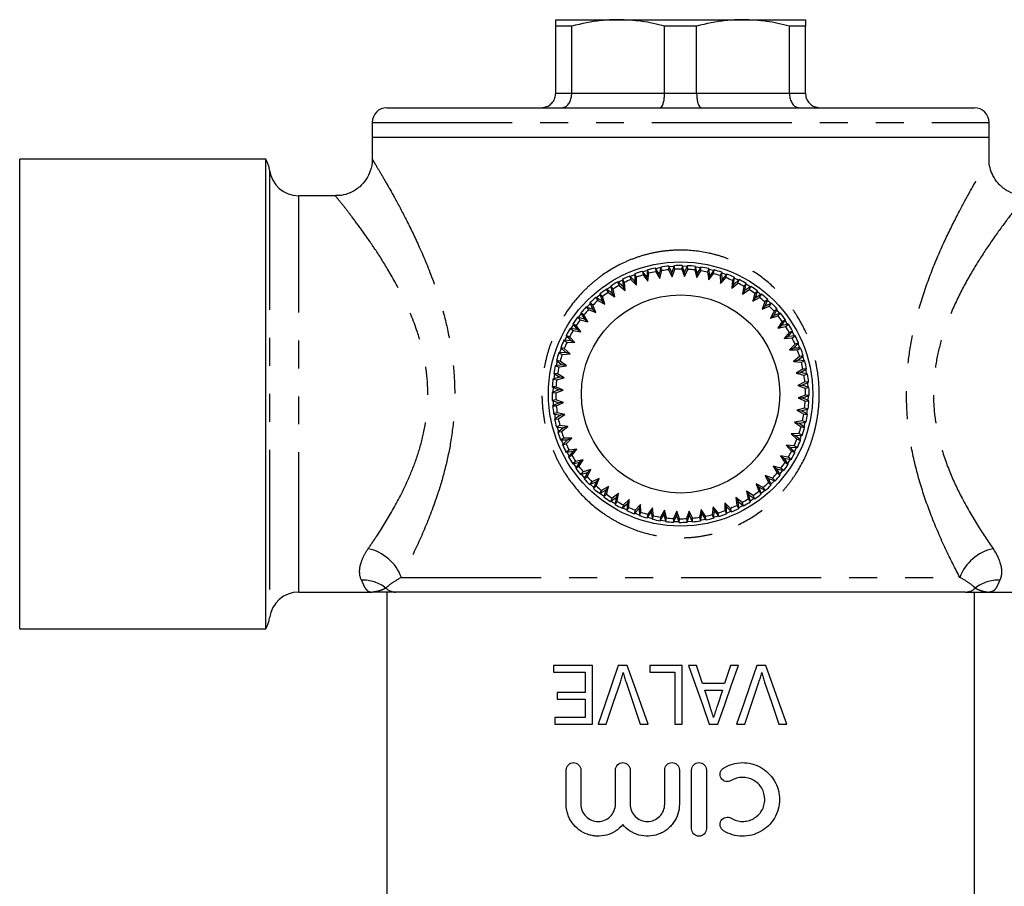
# Model space of a CAD drawing. Extents: x 136 to 271, y 15 to 274.
# Drawn here: x 136 to 181, y 84 to 124 of the extents above; entities that cross this region are included whole.
import ezdxf

# ---------------------------------------------------------------- set-up
doc = ezdxf.new("R2010")
doc.units = 0
doc.linetypes.add('PHANTOM', pattern=[12.7, 6.35, -1.27, 1.27, -1.27, 1.27, -1.27])
doc.layers.get('0').update_dxf_attribs({"linetype": 'CONTINUOUS'})

msp = doc.modelspace()

# ---------------------------------------------------------------- linework, layer by layer
at = {"color": 7, "linetype": 'CONTINUOUS'}
for p, q in [((160.53, 123.793), (163.364, 123.793)), ((161.257, 123.504), (160.53, 123.504)), ((160.53, 120.46), (160.53, 123.504)), ((161.257, 120.46), (161.257, 123.504)), ((163.364, 123.793), (169.03, 123.793)), ((166.924, 123.504), (165.47, 123.504)), ((165.47, 120.46), (165.47, 123.504)), ((166.924, 120.46), (166.924, 123.504)), ((169.03, 123.793), (171.864, 123.793)), ((171.137, 120.46), (171.137, 123.504)), ((171.864, 123.504), (171.137, 123.504)), ((171.864, 120.46), (171.864, 123.504)), ((152.864, 119.793), (179.53, 119.793)), ((152.197, 119.126), (152.197, 118.46)), ((180.197, 118.46), (180.197, 119.126)), ((152.197, 118.46), (152.197, 117.453)), ((152.197, 118.46), (180.197, 118.46)), ((180.197, 117.453), (180.197, 118.46)), ((147.372, 117.46), (136.197, 117.46)), ((136.197, 96.126), (136.197, 117.46)), ((147.372, 96.126), (147.372, 117.46)), ((150.543, 115.793), (148.864, 115.793)), ((164.116, 112.207), (163.912, 112.124)), ((164.116, 112.243), (164.114, 111.919)), ((164.192, 112.093), (164.116, 112.243)), ((164.662, 112.109), (164.46, 112.362)), ((164.46, 112.362), (164.493, 112.197)), ((164.694, 112.395), (164.482, 112.334)), ((164.493, 112.197), (164.717, 111.917)), ((164.697, 112.43), (164.662, 112.109)), ((164.757, 112.274), (164.697, 112.43)), ((164.717, 111.917), (164.757, 112.274)), ((165.051, 112.513), (165.067, 112.346)), ((165.226, 112.24), (165.051, 112.513)), ((165.067, 112.346), (165.261, 112.044)), ((165.295, 112.556), (165.226, 112.24)), ((165.261, 112.044), (165.226, 112.24)), ((165.261, 112.044), (165.338, 112.394)), ((165.338, 112.394), (165.295, 112.556)), ((165.656, 112.601), (165.654, 112.434)), ((165.654, 112.434), (165.815, 112.113)), ((165.8, 112.312), (165.656, 112.601)), ((165.891, 112.585), (165.672, 112.569)), ((165.902, 112.619), (165.8, 112.312)), ((165.815, 112.113), (165.8, 112.312)), ((165.815, 112.113), (165.928, 112.453)), ((165.928, 112.453), (165.902, 112.619)), ((166.266, 112.626), (166.246, 112.459)), ((166.246, 112.459), (166.373, 112.123)), ((166.379, 112.323), (166.266, 112.626)), ((166.498, 112.585), (166.278, 112.592)), ((166.373, 112.123), (166.521, 112.45)), ((166.373, 112.123), (166.379, 112.323)), ((166.513, 112.618), (166.379, 112.323)), ((166.521, 112.45), (166.513, 112.618)), ((166.875, 112.587), (166.838, 112.423)), ((166.838, 112.423), (166.929, 112.076)), ((166.956, 112.274), (166.875, 112.587)), ((167.102, 112.522), (166.884, 112.552)), ((166.929, 112.076), (167.111, 112.386)), ((166.929, 112.076), (166.956, 112.274)), ((167.12, 112.553), (166.956, 112.274)), ((167.111, 112.386), (167.12, 112.553)), ((167.477, 112.484), (167.423, 112.325)), ((167.423, 112.325), (167.477, 111.97)), ((167.525, 112.165), (167.477, 112.484)), ((167.477, 111.97), (167.69, 112.259)), ((167.696, 112.396), (167.482, 112.449)), ((167.717, 112.425), (167.525, 112.165)), ((167.69, 112.259), (167.717, 112.425)), ((168.065, 112.319), (167.995, 112.167)), ((168.079, 111.996), (168.065, 112.319)), ((168.297, 112.235), (168.079, 111.996)), ((168.253, 112.073), (168.297, 112.235)), ((163.34, 111.879), (163.407, 111.725)), ((163.59, 111.674), (163.34, 111.879)), ((163.649, 111.855), (163.558, 111.995)), ((163.558, 111.995), (163.59, 111.674)), ((163.684, 111.497), (163.649, 111.855)), ((163.887, 112.15), (163.937, 111.99)), ((164.114, 111.919), (163.887, 112.15)), ((163.937, 111.99), (164.19, 111.734)), ((164.19, 111.734), (164.114, 111.919)), ((164.19, 111.734), (164.192, 112.093)), ((164.717, 111.917), (164.662, 112.109)), ((167.477, 111.97), (167.525, 112.165)), ((167.995, 112.167), (168.011, 111.808)), ((168.011, 111.808), (168.253, 112.073)), ((168.011, 111.808), (168.079, 111.996)), ((168.547, 111.949), (168.526, 111.591)), ((168.526, 111.591), (168.794, 111.829)), ((168.526, 111.591), (168.613, 111.771)), ((168.632, 112.094), (168.547, 111.949)), ((168.613, 111.771), (168.632, 112.094)), ((168.855, 111.986), (168.613, 111.771)), ((168.828, 111.962), (168.63, 112.058)), ((168.794, 111.829), (168.855, 111.986)), ((169.173, 111.81), (169.073, 111.676)), ((169.12, 111.491), (169.173, 111.81)), ((169.354, 111.659), (169.167, 111.775)), ((162.545, 111.299), (162.377, 111.157)), ((162.652, 111.214), (162.534, 111.333)), ((162.534, 111.333), (162.632, 111.025)), ((163.094, 111.374), (162.824, 111.552)), ((162.824, 111.552), (162.906, 111.406)), ((163.036, 111.656), (162.854, 111.533)), ((162.906, 111.406), (163.206, 111.209)), ((163.134, 111.56), (163.029, 111.691)), ((163.029, 111.691), (163.094, 111.374)), ((163.206, 111.209), (163.094, 111.374)), ((163.206, 111.209), (163.134, 111.56)), ((163.407, 111.725), (163.684, 111.497)), ((163.684, 111.497), (163.59, 111.674)), ((169.073, 111.676), (169.014, 111.321)), ((169.014, 111.321), (169.306, 111.53)), ((169.014, 111.321), (169.12, 111.491)), ((169.383, 111.679), (169.12, 111.491)), ((169.306, 111.53), (169.383, 111.679)), ((169.568, 111.348), (169.472, 111.002)), ((169.681, 111.472), (169.568, 111.348)), ((169.595, 111.16), (169.681, 111.472)), ((169.876, 111.32), (169.595, 111.16)), ((169.784, 111.179), (169.876, 111.32)), ((162.094, 110.893), (161.941, 110.734)), ((162.21, 110.819), (162.08, 110.925)), ((162.08, 110.925), (162.209, 110.629)), ((162.345, 111.174), (162.442, 111.037)), ((162.632, 111.025), (162.345, 111.174)), ((162.442, 111.037), (162.761, 110.872)), ((162.761, 110.872), (162.632, 111.025)), ((162.761, 110.872), (162.652, 111.214)), ((169.472, 111.002), (169.784, 111.179)), ((169.472, 111.002), (169.595, 111.16)), ((170.025, 110.971), (169.894, 110.637)), ((170.151, 111.082), (170.025, 110.971)), ((170.033, 110.781), (170.151, 111.082)), ((170.329, 110.91), (170.033, 110.781)), ((170.296, 110.896), (170.138, 111.048)), ((170.223, 110.78), (170.329, 110.91)), ((161.688, 110.441), (161.553, 110.268)), ((161.81, 110.381), (161.67, 110.472)), ((161.67, 110.472), (161.83, 110.191)), ((161.908, 110.747), (162.019, 110.621)), ((162.209, 110.629), (161.908, 110.747)), ((162.019, 110.621), (162.353, 110.491)), ((162.353, 110.491), (162.209, 110.629)), ((162.353, 110.491), (162.21, 110.819)), ((169.894, 110.637), (170.033, 110.781)), ((169.894, 110.637), (170.223, 110.78)), ((170.441, 110.548), (170.276, 110.229)), ((170.429, 110.358), (170.578, 110.645)), ((170.737, 110.456), (170.429, 110.358)), ((170.578, 110.645), (170.441, 110.548)), ((170.703, 110.445), (170.561, 110.613)), ((170.618, 110.338), (170.737, 110.456)), ((161.331, 109.95), (161.215, 109.763)), ((161.46, 109.902), (161.31, 109.979)), ((161.31, 109.979), (161.499, 109.716)), ((161.83, 110.191), (161.518, 110.277)), ((161.518, 110.277), (161.642, 110.164)), ((161.642, 110.164), (161.988, 110.068)), ((161.988, 110.068), (161.81, 110.381)), ((161.988, 110.068), (161.83, 110.191)), ((170.276, 110.229), (170.429, 110.358)), ((170.276, 110.229), (170.618, 110.338)), ((170.81, 110.084), (170.613, 109.784)), ((170.778, 109.896), (170.956, 110.166)), ((171.095, 109.961), (170.778, 109.896)), ((170.956, 110.166), (170.81, 110.084)), ((170.964, 109.856), (171.095, 109.961)), ((161.18, 109.769), (161.314, 109.669)), ((161.499, 109.716), (161.18, 109.769)), ((161.314, 109.669), (161.669, 109.611)), ((161.669, 109.611), (161.46, 109.902)), ((161.669, 109.611), (161.499, 109.716)), ((170.613, 109.784), (170.778, 109.896)), ((170.613, 109.784), (170.964, 109.856)), ((171.129, 109.583), (170.901, 109.306)), ((171.078, 109.4), (171.283, 109.65)), ((171.283, 109.65), (171.129, 109.583)), ((171.364, 109.428), (171.26, 109.622)), ((161.219, 109.209), (160.896, 109.228)), ((160.896, 109.228), (161.04, 109.143)), ((161.028, 109.424), (160.932, 109.226)), ((161.004, 109.451), (161.219, 109.209)), ((161.16, 109.39), (161.004, 109.451)), ((161.04, 109.143), (161.399, 109.122)), ((161.399, 109.122), (161.16, 109.39)), ((161.399, 109.122), (161.219, 109.209)), ((170.901, 109.306), (171.078, 109.4)), ((170.901, 109.306), (171.258, 109.341)), ((171.399, 109.432), (171.078, 109.4)), ((171.258, 109.341), (171.399, 109.432)), ((171.323, 108.876), (171.553, 109.103)), ((171.553, 109.103), (171.394, 109.052)), ((171.611, 108.874), (171.528, 109.078)), ((160.994, 108.676), (160.671, 108.661)), ((160.671, 108.661), (160.823, 108.591)), ((160.781, 108.869), (160.706, 108.662)), ((160.755, 108.894), (160.994, 108.676)), ((160.917, 108.85), (160.755, 108.894)), ((160.823, 108.591), (161.182, 108.608)), ((161.182, 108.608), (160.917, 108.85)), ((161.182, 108.608), (160.994, 108.676)), ((171.394, 109.052), (171.138, 108.8)), ((171.138, 108.8), (171.323, 108.876)), ((171.138, 108.8), (171.497, 108.798)), ((171.647, 108.873), (171.323, 108.876)), ((171.497, 108.798), (171.647, 108.873)), ((160.731, 108.286), (160.565, 108.313)), ((160.565, 108.313), (160.825, 108.121)), ((161.019, 108.073), (160.731, 108.286)), ((171.601, 108.497), (171.321, 108.273)), ((171.321, 108.273), (171.513, 108.328)), ((171.321, 108.273), (171.678, 108.233)), ((171.513, 108.328), (171.766, 108.53)), ((171.834, 108.292), (171.513, 108.328)), ((171.766, 108.53), (171.601, 108.497)), ((171.678, 108.233), (171.834, 108.292)), ((171.799, 108.296), (171.738, 108.508)), ((160.604, 107.707), (160.437, 107.716)), ((160.437, 107.716), (160.716, 107.553)), ((160.825, 108.121), (160.506, 108.073)), ((160.506, 108.073), (160.665, 108.02)), ((160.665, 108.02), (161.019, 108.073)), ((161.019, 108.073), (160.825, 108.121)), ((171.75, 107.923), (171.447, 107.729)), ((171.447, 107.729), (171.644, 107.764)), ((171.447, 107.729), (171.798, 107.652)), ((171.644, 107.764), (171.917, 107.938)), ((171.96, 107.695), (171.644, 107.764)), ((171.917, 107.938), (171.75, 107.923)), ((171.925, 107.703), (171.886, 107.919)), ((160.716, 107.553), (160.403, 107.471)), ((160.403, 107.471), (160.567, 107.435)), ((160.468, 107.698), (160.438, 107.48)), ((160.567, 107.435), (160.914, 107.525)), ((160.914, 107.525), (160.604, 107.707)), ((160.914, 107.525), (160.716, 107.553)), ((171.837, 107.336), (171.516, 107.175)), ((171.716, 107.19), (172.005, 107.334)), ((171.798, 107.652), (171.96, 107.695)), ((172.005, 107.334), (171.837, 107.336)), ((160.667, 106.976), (160.364, 106.862)), ((160.364, 106.862), (160.53, 106.843)), ((160.539, 107.117), (160.372, 107.109)), ((160.372, 107.109), (160.667, 106.976)), ((160.405, 107.094), (160.397, 106.874)), ((160.53, 106.843), (160.866, 106.969)), ((160.866, 106.969), (160.539, 107.117)), ((160.866, 106.969), (160.667, 106.976)), ((171.516, 107.175), (171.716, 107.19)), ((171.516, 107.175), (171.857, 107.062)), ((172.023, 107.088), (171.716, 107.19)), ((171.857, 107.062), (172.023, 107.088)), ((160.537, 106.524), (160.371, 106.498)), ((160.371, 106.498), (160.678, 106.396)), ((160.678, 106.396), (160.389, 106.252)), ((160.877, 106.411), (160.537, 106.524)), ((160.556, 106.25), (160.877, 106.411)), ((160.877, 106.411), (160.678, 106.396)), ((171.863, 106.743), (171.527, 106.617)), ((171.527, 106.617), (171.854, 106.469)), ((171.527, 106.617), (171.727, 106.61)), ((171.727, 106.61), (172.03, 106.724)), ((172.022, 106.477), (171.727, 106.61)), ((171.854, 106.469), (172.022, 106.477)), ((172.03, 106.724), (171.863, 106.743)), ((171.989, 106.492), (171.996, 106.712)), ((160.389, 106.252), (160.556, 106.25)), ((160.596, 105.934), (160.434, 105.891)), ((160.946, 105.857), (160.596, 105.934)), ((171.827, 106.151), (171.48, 106.061)), ((171.48, 106.061), (171.789, 105.879)), ((171.48, 106.061), (171.678, 106.033)), ((171.678, 106.033), (171.991, 106.115)), ((171.957, 105.87), (171.678, 106.033)), ((171.991, 106.115), (171.827, 106.151)), ((171.926, 105.888), (171.956, 106.106)), ((160.434, 105.891), (160.749, 105.822)), ((160.469, 105.883), (160.507, 105.667)), ((160.749, 105.822), (160.477, 105.648)), ((160.477, 105.648), (160.644, 105.663)), ((160.644, 105.663), (160.946, 105.857)), ((160.946, 105.857), (160.749, 105.822)), ((171.729, 105.566), (171.374, 105.513)), ((171.374, 105.513), (171.663, 105.3)), ((171.374, 105.513), (171.568, 105.465)), ((171.568, 105.465), (171.888, 105.513)), ((171.888, 105.513), (171.729, 105.566)), ((171.789, 105.879), (171.957, 105.87)), ((160.716, 105.353), (160.56, 105.294)), ((160.56, 105.294), (160.881, 105.258)), ((160.595, 105.29), (160.656, 105.078)), ((160.881, 105.258), (160.628, 105.056)), ((160.628, 105.056), (160.792, 105.089)), ((161.073, 105.313), (160.716, 105.353)), ((160.792, 105.089), (161.073, 105.313)), ((161.073, 105.313), (160.881, 105.258)), ((171.829, 105.273), (171.568, 105.465)), ((171.663, 105.3), (171.829, 105.273)), ((160.897, 104.788), (160.747, 104.713)), ((160.747, 104.713), (161.07, 104.71)), ((160.783, 104.712), (160.866, 104.508)), ((161.07, 104.71), (160.84, 104.483)), ((161.256, 104.786), (160.897, 104.788)), ((161, 104.534), (161.256, 104.786)), ((161.256, 104.786), (161.07, 104.71)), ((171.571, 104.995), (171.212, 104.978)), ((171.212, 104.978), (171.477, 104.736)), ((171.212, 104.978), (171.4, 104.91)), ((171.4, 104.91), (171.723, 104.925)), ((171.639, 104.692), (171.4, 104.91)), ((171.477, 104.736), (171.639, 104.692)), ((171.723, 104.925), (171.571, 104.995)), ((171.612, 104.717), (171.687, 104.924)), ((160.84, 104.483), (161, 104.534)), ((161.135, 104.245), (160.994, 104.154)), ((160.994, 104.154), (161.316, 104.186)), ((161.03, 104.158), (161.134, 103.964)), ((161.316, 104.186), (161.111, 103.936)), ((161.493, 104.28), (161.135, 104.245)), ((161.265, 104.003), (161.493, 104.28)), ((161.493, 104.28), (161.316, 104.186)), ((171.353, 104.443), (170.995, 104.464)), ((170.995, 104.464), (171.233, 104.196)), ((170.995, 104.464), (171.175, 104.377)), ((171.389, 104.135), (171.175, 104.377)), ((171.175, 104.377), (171.498, 104.358)), ((171.233, 104.196), (171.389, 104.135)), ((171.498, 104.358), (171.353, 104.443)), ((171.366, 104.162), (171.462, 104.36)), ((161.111, 103.936), (161.265, 104.003)), ((161.429, 103.73), (161.299, 103.625)), ((161.299, 103.625), (161.615, 103.69)), ((161.781, 103.802), (161.429, 103.73)), ((161.615, 103.69), (161.438, 103.42)), ((161.583, 103.502), (161.781, 103.802)), ((161.781, 103.802), (161.615, 103.69)), ((171.079, 103.917), (170.725, 103.975)), ((170.725, 103.975), (170.934, 103.684)), ((170.725, 103.975), (170.895, 103.87)), ((170.895, 103.87), (171.214, 103.817)), ((171.083, 103.607), (170.895, 103.87)), ((171.062, 103.636), (171.179, 103.823)), ((171.214, 103.817), (171.079, 103.917)), ((161.438, 103.42), (161.583, 103.502)), ((161.776, 103.248), (161.657, 103.13)), ((162.118, 103.357), (161.776, 103.248)), ((161.953, 103.038), (162.118, 103.357)), ((162.118, 103.357), (161.965, 103.228)), ((170.752, 103.422), (170.406, 103.518)), ((170.406, 103.518), (170.583, 103.205)), ((170.406, 103.518), (170.564, 103.395)), ((170.723, 103.114), (170.564, 103.395)), ((170.564, 103.395), (170.875, 103.309)), ((170.706, 103.145), (170.841, 103.318)), ((170.875, 103.309), (170.752, 103.422)), ((170.934, 103.684), (171.083, 103.607)), ((161.657, 103.13), (161.965, 103.228)), ((161.691, 103.141), (161.833, 102.973)), ((161.965, 103.228), (161.816, 102.941)), ((161.816, 102.941), (161.953, 103.038)), ((162.17, 102.806), (162.064, 102.676)), ((162.064, 102.676), (162.361, 102.805)), ((162.499, 102.949), (162.17, 102.806)), ((162.361, 102.805), (162.243, 102.504)), ((162.499, 102.949), (162.361, 102.805)), ((162.368, 102.615), (162.499, 102.949)), ((170.375, 102.965), (170.04, 103.095)), ((170.04, 103.095), (170.184, 102.767)), ((170.04, 103.095), (170.185, 102.957)), ((170.185, 102.957), (170.486, 102.839)), ((170.314, 102.661), (170.185, 102.957)), ((170.3, 102.693), (170.452, 102.852)), ((170.486, 102.839), (170.375, 102.965)), ((170.583, 103.205), (170.723, 103.114)), ((162.097, 102.69), (162.256, 102.538)), ((162.243, 102.504), (162.368, 102.615)), ((162.517, 102.266), (162.799, 102.426)), ((162.609, 102.407), (162.517, 102.266)), ((162.921, 102.584), (162.609, 102.407)), ((162.799, 102.426), (162.713, 102.114)), ((162.921, 102.584), (162.799, 102.426)), ((162.826, 102.238), (162.921, 102.584)), ((169.487, 102.18), (169.188, 102.377)), ((169.188, 102.377), (169.26, 102.026)), ((169.188, 102.377), (169.3, 102.212)), ((169.952, 102.549), (169.633, 102.714)), ((169.633, 102.714), (169.741, 102.372)), ((169.633, 102.714), (169.762, 102.561)), ((169.741, 102.372), (169.86, 102.253)), ((169.762, 102.561), (170.049, 102.412)), ((169.86, 102.253), (169.762, 102.561)), ((169.849, 102.287), (170.017, 102.429)), ((170.049, 102.412), (169.952, 102.549)), ((170.184, 102.767), (170.314, 102.661)), ((162.713, 102.114), (162.826, 102.238)), ((163.011, 101.907), (163.274, 102.095)), ((163.087, 102.056), (163.011, 101.907)), ((163.04, 101.927), (163.227, 101.811)), ((163.379, 102.265), (163.087, 102.056)), ((163.274, 102.095), (163.221, 101.776)), ((163.221, 101.776), (163.321, 101.911)), ((163.379, 102.265), (163.274, 102.095)), ((163.321, 101.911), (163.379, 102.265)), ((163.868, 101.995), (163.6, 101.757)), ((163.868, 101.995), (163.781, 101.815)), ((163.847, 101.637), (163.868, 101.995)), ((168.987, 101.861), (168.71, 102.089)), ((168.71, 102.089), (168.745, 101.731)), ((168.71, 102.089), (168.804, 101.912)), ((168.836, 101.591), (168.804, 101.912)), ((168.804, 101.912), (169.054, 101.707)), ((169.26, 102.026), (169.365, 101.895)), ((169.365, 101.895), (169.3, 102.212)), ((169.3, 102.212), (169.57, 102.034)), ((169.358, 101.93), (169.54, 102.053)), ((169.57, 102.034), (169.487, 102.18)), ((163.539, 101.6), (163.781, 101.815)), ((163.6, 101.757), (163.539, 101.6)), ((163.566, 101.624), (163.764, 101.528)), ((163.781, 101.815), (163.762, 101.492)), ((163.762, 101.492), (163.847, 101.637)), ((164.096, 101.351), (164.314, 101.59)), ((164.14, 101.513), (164.096, 101.351)), ((164.382, 101.778), (164.14, 101.513)), ((164.382, 101.778), (164.314, 101.59)), ((164.314, 101.59), (164.329, 101.267)), ((164.399, 101.419), (164.382, 101.778)), ((164.916, 101.616), (164.704, 101.327)), ((164.916, 101.616), (164.868, 101.421)), ((164.97, 101.261), (164.916, 101.616)), ((165.465, 101.51), (165.283, 101.2)), ((165.465, 101.51), (165.437, 101.312)), ((165.555, 101.163), (165.465, 101.51)), ((166.021, 101.463), (165.873, 101.136)), ((166.021, 101.463), (166.014, 101.263)), ((166.147, 101.127), (166.021, 101.463)), ((166.579, 101.473), (166.466, 101.133)), ((166.74, 101.152), (166.579, 101.473)), ((166.579, 101.473), (166.593, 101.274)), ((167.133, 101.542), (167.056, 101.192)), ((167.326, 101.24), (167.133, 101.542)), ((167.133, 101.542), (167.168, 101.346)), ((167.677, 101.669), (167.637, 101.312)), ((167.901, 101.389), (167.677, 101.669)), ((167.677, 101.669), (167.732, 101.477)), ((167.696, 101.156), (167.732, 101.477)), ((167.732, 101.477), (167.934, 101.224)), ((168.204, 101.852), (168.202, 101.493)), ((168.202, 101.493), (168.277, 101.343)), ((168.456, 101.596), (168.204, 101.852)), ((168.204, 101.852), (168.279, 101.667)), ((168.277, 101.343), (168.279, 101.667)), ((168.278, 101.379), (168.481, 101.462)), ((168.279, 101.667), (168.507, 101.436)), ((168.507, 101.436), (168.456, 101.596)), ((168.745, 101.731), (168.836, 101.591)), ((169.054, 101.707), (168.987, 101.861)), ((164.329, 101.267), (164.399, 101.419)), ((164.677, 101.161), (164.868, 101.421)), ((164.704, 101.327), (164.677, 101.161)), ((164.698, 101.19), (164.912, 101.137)), ((164.868, 101.421), (164.917, 101.102)), ((164.917, 101.102), (164.97, 101.261)), ((165.274, 101.033), (165.437, 101.312)), ((165.283, 101.2), (165.274, 101.033)), ((165.292, 101.064), (165.51, 101.034)), ((165.437, 101.312), (165.519, 100.999)), ((165.519, 100.999), (165.555, 101.163)), ((165.873, 101.136), (165.881, 100.968)), ((165.881, 100.968), (166.014, 101.263)), ((166.014, 101.263), (166.128, 100.96)), ((166.128, 100.96), (166.147, 101.127)), ((166.466, 101.133), (166.491, 100.967)), ((166.491, 100.967), (166.593, 101.274)), ((166.503, 101.001), (166.722, 101.017)), ((166.593, 101.274), (166.738, 100.985)), ((166.738, 100.985), (166.74, 101.152)), ((167.056, 101.192), (167.099, 101.03)), ((167.099, 101.03), (167.168, 101.346)), ((167.168, 101.346), (167.342, 101.073)), ((167.342, 101.073), (167.326, 101.24)), ((167.637, 101.312), (167.696, 101.156)), ((167.7, 101.191), (167.912, 101.252)), ((167.934, 101.224), (167.901, 101.389)), ((165.896, 101.001), (166.116, 100.994)), ((148.864, 97.793), (152.197, 97.793)), ((152.864, 97.793), (152.864, 82.543)), ((179.131, 97.793), (153.263, 97.793)), ((179.53, 82.504), (179.53, 97.793)), ((180.197, 97.793), (183.53, 97.793)), ((136.197, 96.126), (147.372, 96.126)), ((160.427, 94.46), (160.427, 94.152)), ((162.205, 94.46), (160.427, 94.46)), ((162.205, 91.793), (162.205, 94.46)), ((163.774, 94.46), (163.369, 94.46)), ((164.803, 94.46), (164.803, 94.152)), ((166.273, 94.46), (164.803, 94.46)), ((166.273, 91.793), (166.273, 94.46)), ((166.923, 94.46), (166.558, 94.46)), ((167.19, 93.639), (166.923, 94.46)), ((168.461, 94.46), (168.194, 93.639)), ((168.825, 94.46), (168.461, 94.46)), ((170.065, 94.46), (169.659, 94.46)), ((160.427, 94.152), (161.863, 94.152)), ((161.863, 94.152), (161.863, 93.229)), ((164.803, 94.152), (165.931, 94.152)), ((165.931, 94.152), (165.931, 91.793)), ((168.194, 93.639), (167.19, 93.639)), ((160.598, 93.229), (160.598, 92.921)), ((161.863, 93.229), (160.598, 93.229)), ((167.517, 92.638), (167.291, 93.331)), ((167.291, 93.331), (168.093, 93.331)), ((168.093, 93.331), (167.852, 92.591)), ((160.598, 92.921), (161.863, 92.921)), ((161.863, 92.921), (161.863, 92.101)), ((160.495, 92.101), (160.495, 91.793)), ((161.863, 92.101), (160.495, 92.101)), ((160.495, 91.793), (162.205, 91.793)), ((162.448, 91.793), (162.82, 91.793)), ((164.359, 91.793), (164.731, 91.793)), ((165.931, 91.793), (166.273, 91.793)), ((167.5, 91.793), (167.883, 91.793)), ((168.738, 91.793), (169.111, 91.793)), ((170.649, 91.793), (171.022, 91.793)), ((161.003, 88.157), (161.003, 89.711)), ((161.671, 89.711), (161.671, 88.157)), ((163.239, 88.157), (163.239, 89.711)), ((163.907, 89.711), (163.907, 88.157)), ((165.475, 88.157), (165.475, 89.711)), ((166.143, 89.711), (166.143, 88.157)), ((166.699, 87.039), (166.699, 89.711)), ((167.367, 89.711), (167.367, 87.039))]:
    msp.add_line(p, q, dxfattribs=at)
at = {"color": 8, "linetype": 'PHANTOM'}
for p, q in [((160.53, 120.46), (161.257, 120.46)), ((161.257, 120.46), (165.47, 120.46)), ((165.47, 120.46), (166.924, 120.46)), ((166.924, 120.46), (171.137, 120.46)), ((171.137, 120.46), (171.864, 120.46)), ((152.197, 119.126), (180.197, 119.126)), ((147.541, 116.96), (147.541, 96.626)), ((148.864, 97.793), (148.864, 115.793)), ((153.524, 98.46), (178.87, 98.46))]:
    msp.add_line(p, q, dxfattribs=at)
at = {"color": 7, "linetype": 'CONTINUOUS', "flags": 128}
for points in [[(165.287, 112.521), (165.242, 112.514), (165.071, 112.483)], [(168.273, 112.209), (168.08, 112.279), (168.066, 112.283)], [(163.562, 111.96), (163.436, 111.894), (163.368, 111.856)], [(169.845, 111.302), (169.759, 111.37), (169.671, 111.437)], [(171.06, 109.954), (171.052, 109.965), (170.937, 110.136)], [(160.594, 108.292), (160.574, 108.217), (160.541, 108.078)], [(171.989, 107.099), (171.977, 107.272), (171.973, 107.318)], [(160.405, 106.487), (160.417, 106.314), (160.421, 106.268)], [(171.8, 105.294), (171.819, 105.369), (171.853, 105.508)], [(161.334, 103.632), (161.341, 103.621), (161.457, 103.45)], [(162.549, 102.284), (162.634, 102.216), (162.722, 102.149)], [(168.832, 101.626), (168.957, 101.692), (169.026, 101.73)], [(164.12, 101.377), (164.314, 101.307), (164.327, 101.303)], [(167.106, 101.065), (167.152, 101.072), (167.323, 101.103)], [(163.369, 94.46), (163.06, 93.565), (162.753, 92.676), (162.448, 91.793)], [(164.731, 91.793), (164.411, 92.685), (164.092, 93.574), (163.774, 94.46)], [(166.558, 94.46), (166.873, 93.57), (167.186, 92.68), (167.5, 91.793)], [(167.883, 91.793), (168.198, 92.685), (168.512, 93.574), (168.825, 94.46)], [(169.659, 94.46), (169.354, 93.576), (169.047, 92.687), (168.738, 91.793)], [(171.022, 91.793), (170.705, 92.674), (170.386, 93.563), (170.065, 94.46)], [(162.82, 91.793), (163.14, 92.746), (163.462, 93.704)], [(163.719, 93.704), (164.038, 92.751), (164.359, 91.793)], [(169.111, 91.793), (169.433, 92.752), (169.752, 93.704)], [(170.009, 93.704), (170.331, 92.745), (170.649, 91.793)]]:
    msp.add_lwpolyline(points, dxfattribs=at)
at = {"color": 7, "linetype": 'CONTINUOUS'}
for radius in [6, 4.5]:
    msp.add_circle((166.197, 106.793), radius, dxfattribs=at)
for centre, radius, start, end in [((152.864, 119.126), 0.667, 90, 180), ((179.53, 119.126), 0.667, 0, 90), ((146.218, 116.793), 1.333, 7.1808, 30), ((148.864, 117.126), 1.333, 187.1808, 270), ((166.197, 106.793), 5.833, 107.3248, 110.8942), ((166.197, 106.793), 5.667, 107.4987, 110.7203), ((166.197, 106.793), 5.833, 101.3248, 104.8942), ((166.197, 106.793), 5.667, 101.4987, 104.7203), ((166.197, 106.793), 5.833, 95.3248, 98.8942), ((166.197, 106.793), 5.667, 95.4987, 98.7203), ((166.197, 106.793), 5.833, 89.3248, 92.8942), ((166.197, 106.793), 5.667, 89.4987, 92.7203), ((166.197, 106.793), 5.833, 83.3248, 86.8942), ((166.197, 106.793), 5.667, 83.4987, 86.7203), ((166.197, 106.793), 5.667, 77.4987, 80.7203), ((166.197, 106.793), 5.833, 77.3248, 80.8942), ((166.197, 106.793), 5.667, 71.4987, 74.7203), ((166.197, 106.793), 5.833, 71.3248, 74.8942), ((166.197, 106.793), 5.833, 65.3248, 68.8942), ((166.197, 106.793), 5.833, 119.3248, 122.8942), ((166.197, 106.793), 5.833, 113.3248, 116.8942), ((166.197, 106.793), 5.667, 113.4987, 116.7203), ((166.197, 106.793), 5.667, 65.4987, 68.7203), ((166.197, 106.793), 5.667, 59.4987, 62.7203), ((166.197, 106.793), 5.833, 59.3248, 62.8942), ((166.197, 106.793), 5.833, 125.3248, 128.8942), ((166.197, 106.793), 5.667, 125.4987, 128.7203), ((166.197, 106.793), 5.667, 119.4987, 122.7203), ((166.197, 106.793), 5.667, 53.4987, 56.7203), ((166.197, 106.793), 5.833, 53.3248, 56.8942), ((166.197, 106.793), 5.833, 47.3248, 50.8942), ((166.197, 106.793), 5.833, 131.3248, 134.8942), ((166.197, 106.793), 5.667, 131.4987, 134.7203), ((166.197, 106.793), 5.667, 47.4987, 50.7203), ((166.197, 106.793), 5.833, 41.3248, 44.8942), ((166.197, 106.793), 5.833, 137.3248, 140.8942), ((166.197, 106.793), 5.667, 137.4987, 140.7203), ((166.197, 106.793), 5.667, 41.4987, 44.7203), ((166.197, 106.793), 5.833, 35.3248, 38.8942), ((166.197, 106.793), 5.833, 143.3248, 146.8942), ((166.197, 106.793), 5.667, 143.4987, 146.7203), ((166.197, 106.793), 5.667, 35.4987, 38.7203), ((166.197, 106.793), 5.833, 29.3248, 32.8942), ((166.197, 106.793), 5.833, 149.3248, 152.8942), ((166.197, 106.793), 5.667, 149.4987, 152.7203), ((166.197, 106.793), 5.667, 29.4987, 32.7203), ((166.197, 106.793), 5.833, 155.3248, 158.8942), ((166.197, 106.793), 5.667, 155.4987, 158.7203), ((166.197, 106.793), 5.667, 23.4987, 26.7203), ((166.197, 106.793), 5.833, 23.3248, 26.8942), ((166.197, 106.793), 5.833, 161.3248, 164.8942), ((166.197, 106.793), 5.667, 17.4987, 20.7203), ((166.197, 106.793), 5.833, 17.3248, 20.8942), ((166.197, 106.793), 5.667, 161.4987, 164.7203), ((166.197, 106.793), 5.667, 11.4987, 14.7203), ((166.197, 106.793), 5.833, 11.3248, 14.8942), ((166.197, 106.793), 5.833, 167.3248, 170.8942), ((166.197, 106.793), 5.667, 167.4987, 170.7203), ((166.197, 106.793), 5.833, 173.3248, 176.8942), ((166.197, 106.793), 5.667, 173.4987, 176.7203), ((166.197, 106.793), 5.667, 5.4987, 8.7203), ((166.197, 106.793), 5.833, 5.3248, 8.8942), ((166.197, 106.793), 5.833, 179.3248, 182.8942), ((166.197, 106.793), 5.667, 179.4987, 182.7203), ((166.197, 106.793), 5.667, 359.4987, 2.7203), ((166.197, 106.793), 5.833, 359.3248, 2.8942), ((166.197, 106.793), 5.667, 353.4987, 356.7203), ((166.197, 106.793), 5.833, 353.3248, 356.8942), ((166.197, 106.793), 5.833, 185.3248, 188.8942), ((166.197, 106.793), 5.667, 185.4987, 188.7203), ((166.197, 106.793), 5.833, 191.3248, 194.8942), ((166.197, 106.793), 5.667, 191.4987, 194.7203), ((166.197, 106.793), 5.667, 347.4987, 350.7203), ((166.197, 106.793), 5.833, 347.3248, 350.8942), ((166.197, 106.793), 5.833, 197.3248, 200.8942), ((166.197, 106.793), 5.667, 197.4987, 200.7203), ((166.197, 106.793), 5.667, 341.4987, 344.7203), ((166.197, 106.793), 5.833, 341.3248, 344.8942), ((166.197, 106.793), 5.667, 335.4987, 338.7203), ((166.197, 106.793), 5.833, 335.3248, 338.8942), ((166.197, 106.793), 5.833, 203.3248, 206.8942), ((166.197, 106.793), 5.667, 203.4987, 206.7203), ((166.197, 106.793), 5.667, 329.4987, 332.7203), ((166.197, 106.793), 5.833, 209.3248, 212.8942), ((166.197, 106.793), 5.667, 209.4987, 212.7203), ((166.197, 106.793), 5.833, 329.3248, 332.8942), ((166.197, 106.793), 5.833, 215.3248, 218.8942), ((166.197, 106.793), 5.667, 215.4987, 218.7203), ((166.197, 106.793), 5.667, 323.4987, 326.7203), ((166.197, 106.793), 5.833, 323.3248, 326.8942), ((166.197, 106.793), 5.833, 221.3248, 224.8942), ((166.197, 106.793), 5.667, 221.4987, 224.7203), ((166.197, 106.793), 5.667, 317.4987, 320.7203), ((166.197, 106.793), 5.833, 317.3248, 320.8942), ((166.197, 106.793), 5.833, 227.3248, 230.8942), ((166.197, 106.793), 5.667, 227.4987, 230.7203), ((166.197, 106.793), 5.667, 305.4987, 308.7203), ((166.197, 106.793), 5.667, 311.4987, 314.7203), ((166.197, 106.793), 5.833, 311.3248, 314.8942), ((166.197, 106.793), 5.833, 233.3248, 236.8942), ((166.197, 106.793), 5.667, 233.4987, 236.7203), ((166.197, 106.793), 5.667, 239.4987, 242.7203), ((166.197, 106.793), 5.667, 299.4987, 302.7203), ((166.197, 106.793), 5.833, 305.3248, 308.8942), ((166.197, 106.793), 5.833, 239.3248, 242.8942), ((166.197, 106.793), 5.833, 245.3248, 248.8942), ((166.197, 106.793), 5.667, 245.4987, 248.7203), ((166.197, 106.793), 5.667, 287.4987, 290.7203), ((166.197, 106.793), 5.667, 293.4987, 296.7203), ((166.197, 106.793), 5.833, 293.3248, 296.8942), ((166.197, 106.793), 5.833, 299.3248, 302.8942), ((166.197, 106.793), 5.833, 251.3248, 254.8942), ((166.197, 106.793), 5.667, 251.4987, 254.7203), ((166.197, 106.793), 5.833, 257.3248, 260.8942), ((166.197, 106.793), 5.667, 257.4987, 260.7203), ((166.197, 106.793), 5.667, 263.4987, 266.7203), ((166.197, 106.793), 5.667, 269.4987, 272.7203), ((166.197, 106.793), 5.833, 275.3248, 278.8942), ((166.197, 106.793), 5.667, 275.4987, 278.7203), ((166.197, 106.793), 5.667, 281.4987, 284.7203), ((166.197, 106.793), 5.833, 281.3248, 284.8942), ((166.197, 106.793), 5.833, 287.3248, 290.8942), ((166.197, 106.793), 5.833, 263.3248, 266.8942), ((166.197, 106.793), 5.833, 269.3248, 272.8942), ((148.864, 96.46), 1.333, 90, 172.8192), ((146.218, 96.793), 1.333, 330, 352.8192)]:
    msp.add_arc(centre, radius, start, end, dxfattribs=at)
at = {"color": 8, "linetype": 'PHANTOM'}
for centre, radius, start, end in [((151.586, 97.739), 2.068, 20.3996, 78.0071), ((180.808, 97.739), 2.068, 101.9929, 159.6004), ((151.8, 96.698), 1.634, 51.3977, 93.1456), ((180.594, 96.698), 1.634, 86.8544, 128.6023), ((153.264, 98.43), 0.637, 225.6329, 269.8585), ((179.13, 98.43), 0.637, 270.1415, 314.3671)]:
    msp.add_arc(centre, radius, start, end, dxfattribs=at)
at = {"color": 7, "linetype": 'CONTINUOUS'}
for points, knots in [([(160.53, 123.504), (160.53, 123.547), (160.53, 123.721), (160.53, 123.762), (160.53, 123.793)], [0, 0, 0, 0, 0.244272, 1, 1, 1, 1]), ([(163.364, 123.793), (163.103, 123.786), (162.394, 123.766), (161.698, 123.606), (161.257, 123.504)], [0, 0, 0, 0, 0.367398, 1, 1, 1, 1]), ([(165.47, 123.504), (165.125, 123.586), (164.43, 123.752), (163.72, 123.779), (163.364, 123.793)], [0, 0, 0, 0, 0.497006, 1, 1, 1, 1]), ([(169.03, 123.793), (168.77, 123.786), (168.061, 123.766), (167.364, 123.606), (166.924, 123.504)], [0, 0, 0, 0, 0.367399, 1, 1, 1, 1]), ([(171.137, 123.504), (170.791, 123.586), (170.096, 123.752), (169.387, 123.779), (169.03, 123.793)], [0, 0, 0, 0, 0.497006, 1, 1, 1, 1]), ([(171.864, 123.793), (171.864, 123.762), (171.864, 123.721), (171.864, 123.547), (171.864, 123.504)], [0, 0, 0, 0, 0.755728, 1, 1, 1, 1]), ([(159.864, 119.793), (159.866, 119.793), (159.919, 119.793), (160.047, 119.809), (160.233, 119.889), (160.397, 120.041), (160.509, 120.238), (160.523, 120.386), (160.53, 120.46)], [0, 0, 0, 0, 0.006534, 0.154659, 0.370009, 0.58129, 0.790611, 1, 1, 1, 1]), ([(160.808, 119.793), (160.81, 119.793), (160.845, 119.793), (160.931, 119.809), (161.056, 119.889), (161.167, 120.041), (161.242, 120.238), (161.252, 120.386), (161.257, 120.46)], [0, 0, 0, 0, 0.006534, 0.154659, 0.370008, 0.58129, 0.790611, 1, 1, 1, 1]), ([(165.252, 119.793), (165.253, 119.793), (165.271, 119.793), (165.313, 119.809), (165.374, 119.889), (165.427, 120.041), (165.463, 120.238), (165.468, 120.386), (165.47, 120.46)], [0, 0, 0, 0, 0.006535, 0.154659, 0.370008, 0.58129, 0.790611, 1, 1, 1, 1]), ([(166.924, 120.46), (166.926, 120.386), (166.931, 120.238), (166.967, 120.041), (167.02, 119.889), (167.081, 119.809), (167.123, 119.793), (167.141, 119.793), (167.141, 119.793)], [0, 0, 0, 0, 0.209389, 0.41871, 0.629992, 0.845341, 0.993465, 1, 1, 1, 1]), ([(171.137, 120.46), (171.142, 120.386), (171.151, 120.238), (171.227, 120.041), (171.338, 119.889), (171.463, 119.809), (171.548, 119.793), (171.584, 119.793), (171.586, 119.793)], [0, 0, 0, 0, 0.209389, 0.41871, 0.629992, 0.845341, 0.993466, 1, 1, 1, 1]), ([(171.864, 120.46), (171.871, 120.386), (171.885, 120.238), (171.996, 120.041), (172.161, 119.889), (172.347, 119.809), (172.475, 119.793), (172.528, 119.793), (172.53, 119.793)], [0, 0, 0, 0, 0.209389, 0.41871, 0.629991, 0.845341, 0.993466, 1, 1, 1, 1]), ([(152.194, 117.453), (152.195, 117.443), (152.214, 117.267), (152.132, 116.947), (151.939, 116.531), (151.632, 116.177), (151.236, 115.928), (150.852, 115.804), (150.625, 115.803), (150.542, 115.803)], [0, 0, 0, 0, 0.010978, 0.205054, 0.367698, 0.542249, 0.737803, 0.904056, 1, 1, 1, 1]), ([(181.848, 115.795), (181.843, 115.795), (181.697, 115.775), (181.397, 115.849), (180.971, 116.022), (180.612, 116.327), (180.364, 116.692), (180.238, 117.052), (180.191, 117.306), (180.2, 117.435), (180.201, 117.453)], [0, 0, 0, 0, 0.006569, 0.170422, 0.345328, 0.539613, 0.705027, 0.850224, 0.979534, 1, 1, 1, 1]), ([(153.263, 97.793), (153.194, 97.793), (153.108, 97.793), (152.926, 97.793), (152.83, 97.793), (152.542, 97.793), (152.352, 97.793), (152.197, 97.793)], [0, 0, 0, 0, 0.25, 0.25, 0.5, 0.5, 1, 1, 1, 1]), ([(179.131, 97.793), (179.2, 97.793), (179.286, 97.793), (179.467, 97.793), (179.564, 97.793), (179.852, 97.793), (180.042, 97.793), (180.197, 97.793)], [0, 0, 0, 0, 0.25, 0.25, 0.5, 0.5, 1, 1, 1, 1]), ([(163.462, 93.704), (163.485, 93.775), (163.508, 93.846), (163.53, 93.918), (163.54, 93.954), (163.55, 93.99), (163.56, 94.026), (163.57, 94.062), (163.58, 94.099), (163.589, 94.135)], [0, 0, 0, 0, 0.0003372495, 0.0003372495, 0.0003372495, 0.000506034, 0.000506034, 0.000506034, 0.0006748629, 0.0006748629, 0.0006748629, 0.0006748629]), ([(163.589, 94.135), (163.608, 94.062), (163.628, 93.99), (163.65, 93.919), (163.661, 93.883), (163.672, 93.847), (163.683, 93.811), (163.695, 93.775), (163.707, 93.74), (163.719, 93.704)], [0, 0, 0, 0, 0.0003375144, 0.0003375144, 0.0003375144, 0.0005064515, 0.0005064515, 0.0005064515, 0.00067544, 0.00067544, 0.00067544, 0.00067544]), ([(169.752, 93.704), (169.776, 93.775), (169.799, 93.846), (169.82, 93.918), (169.831, 93.954), (169.841, 93.99), (169.851, 94.026), (169.861, 94.062), (169.87, 94.099), (169.88, 94.135)], [0, 0, 0, 0, 0.0003377636, 0.0003377636, 0.0003377636, 0.0005068035, 0.0005068035, 0.0005068035, 0.0006758877, 0.0006758877, 0.0006758877, 0.0006758877]), ([(169.88, 94.135), (169.899, 94.062), (169.919, 93.99), (169.941, 93.918), (169.951, 93.883), (169.962, 93.847), (169.974, 93.811), (169.985, 93.775), (169.997, 93.74), (170.009, 93.704)], [0, 0, 0, 0, 0.0003381694, 0.0003381694, 0.0003381694, 0.000507448, 0.000507448, 0.000507448, 0.0006767824, 0.0006767824, 0.0006767824, 0.0006767824]), ([(167.692, 92.101), (167.663, 92.19), (167.633, 92.28), (167.604, 92.369), (167.59, 92.414), (167.575, 92.459), (167.56, 92.503), (167.546, 92.548), (167.531, 92.593), (167.517, 92.638)], [0, 0, 0, 0, 0.0004237751, 0.0004237751, 0.0004237751, 0.0006356635, 0.0006356635, 0.0006356635, 0.0008475511, 0.0008475511, 0.0008475511, 0.0008475511]), ([(167.852, 92.591), (167.825, 92.509), (167.799, 92.428), (167.772, 92.346), (167.759, 92.305), (167.745, 92.264), (167.732, 92.223), (167.719, 92.182), (167.705, 92.142), (167.692, 92.101)], [0, 0, 0, 0, 0.000387193, 0.000387193, 0.000387193, 0.0005807904, 0.0005807904, 0.0005807904, 0.000774388, 0.000774388, 0.000774388, 0.000774388]), ([(161.003, 89.711), (161.003, 89.802), (161.042, 89.891), (161.167, 90.011), (161.251, 90.044), (161.42, 90.045), (161.505, 90.013), (161.632, 89.891), (161.671, 89.802), (161.671, 89.711)], [0, 0, 0, 0, 0.25, 0.25, 0.5, 0.5, 0.75, 0.75, 1, 1, 1, 1]), ([(163.239, 89.711), (163.239, 89.8), (163.276, 89.887), (163.399, 90.009), (163.486, 90.045), (163.658, 90.045), (163.745, 90.01), (163.87, 89.886), (163.907, 89.8), (163.907, 89.711)], [0, 0, 0, 0, 0.25, 0.25, 0.5, 0.5, 0.75, 0.75, 1, 1, 1, 1]), ([(165.475, 89.711), (165.475, 89.799), (165.511, 89.885), (165.634, 90.009), (165.721, 90.045), (165.896, 90.045), (165.982, 90.009), (166.107, 89.885), (166.143, 89.799), (166.143, 89.711)], [0, 0, 0, 0, 0.25, 0.25, 0.5, 0.5, 0.75, 0.75, 1, 1, 1, 1]), ([(166.699, 89.711), (166.699, 89.799), (166.736, 89.886), (166.859, 90.009), (166.946, 90.045), (167.12, 90.045), (167.207, 90.009), (167.331, 89.885), (167.367, 89.799), (167.367, 89.711)], [0, 0, 0, 0, 0.25, 0.25, 0.5, 0.5, 0.75, 0.75, 1, 1, 1, 1]), ([(168.146, 89.801), (168.275, 89.879), (168.41, 89.938), (168.694, 90.02), (168.842, 90.042), (169.134, 90.047), (169.282, 90.03), (169.564, 89.959), (169.7, 89.905), (169.956, 89.763), (170.072, 89.677), (170.283, 89.472), (170.375, 89.356), (170.526, 89.103), (170.585, 88.964), (170.645, 88.749), (170.66, 88.676), (170.68, 88.528), (170.685, 88.452), (170.686, 88.227), (170.666, 88.078), (170.586, 87.788), (170.528, 87.651), (170.376, 87.396), (170.285, 87.28), (170.075, 87.076), (169.956, 86.987), (169.702, 86.846), (169.565, 86.791), (169.283, 86.72), (169.138, 86.703), (168.842, 86.708), (168.697, 86.729), (168.413, 86.811), (168.275, 86.871), (168.146, 86.949)], [0, 0, 0, 0, 0.0625, 0.0625, 0.125, 0.125, 0.1875, 0.1875, 0.25, 0.25, 0.3125, 0.3125, 0.375, 0.375, 0.4375, 0.4375, 0.46875, 0.46875, 0.5, 0.5, 0.5625, 0.5625, 0.625, 0.625, 0.6875, 0.6875, 0.75, 0.75, 0.8125, 0.8125, 0.875, 0.875, 0.9375, 0.9375, 1, 1, 1, 1]), ([(168.494, 89.23), (168.419, 89.185), (168.328, 89.17), (168.159, 89.21), (168.082, 89.265), (167.99, 89.414), (167.975, 89.507), (168.016, 89.679), (168.071, 89.755), (168.146, 89.801)], [0, 0, 0, 0, 0.25, 0.25, 0.5, 0.5, 0.75, 0.75, 1, 1, 1, 1]), ([(168.494, 87.52), (168.571, 87.473), (168.652, 87.438), (168.821, 87.388), (168.909, 87.375), (169.084, 87.372), (169.173, 87.382), (169.343, 87.424), (169.425, 87.456), (169.579, 87.542), (169.649, 87.593), (169.776, 87.716), (169.831, 87.786), (169.922, 87.938), (169.958, 88.022), (170.005, 88.194), (170.018, 88.284), (170.018, 88.554), (169.969, 88.732), (169.787, 89.039), (169.655, 89.166), (169.426, 89.293), (169.343, 89.326), (169.173, 89.368), (169.087, 89.378), (168.91, 89.375), (168.823, 89.362), (168.653, 89.313), (168.571, 89.277), (168.494, 89.23)], [0, 0, 0, 0, 0.0625, 0.0625, 0.125, 0.125, 0.1875, 0.1875, 0.25, 0.25, 0.3125, 0.3125, 0.375, 0.375, 0.4375, 0.4375, 0.5, 0.5, 0.625, 0.625, 0.75, 0.75, 0.8125, 0.8125, 0.875, 0.875, 0.9375, 0.9375, 1, 1, 1, 1]), ([(163.573, 87.231), (163.475, 87.113), (163.363, 87.014), (163.109, 86.853), (162.973, 86.793), (162.687, 86.716), (162.539, 86.7), (162.321, 86.71), (162.247, 86.718), (162.104, 86.746), (162.035, 86.766), (161.83, 86.839), (161.699, 86.909), (161.467, 87.083), (161.362, 87.19), (161.233, 87.37), (161.194, 87.433), (161.126, 87.566), (161.097, 87.637), (161.027, 87.853), (161.003, 88.003), (161.003, 88.157)], [0, 0, 0, 0, 0.125, 0.125, 0.25, 0.25, 0.375, 0.375, 0.4375, 0.4375, 0.5, 0.5, 0.625, 0.625, 0.75, 0.75, 0.8125, 0.8125, 0.875, 0.875, 1, 1, 1, 1]), ([(161.671, 88.157), (161.671, 88.051), (161.692, 87.947), (161.773, 87.756), (161.833, 87.669), (161.977, 87.527), (162.064, 87.47), (162.249, 87.394), (162.349, 87.374), (162.55, 87.373), (162.651, 87.391), (162.84, 87.467), (162.927, 87.523), (163.076, 87.668), (163.136, 87.755), (163.217, 87.947), (163.239, 88.051), (163.239, 88.157)], [0, 0, 0, 0, 0.125, 0.125, 0.25, 0.25, 0.375, 0.375, 0.5, 0.5, 0.625, 0.625, 0.75, 0.75, 0.875, 0.875, 1, 1, 1, 1]), ([(166.143, 88.157), (166.143, 88.007), (166.12, 87.861), (166.03, 87.576), (165.963, 87.442), (165.834, 87.259), (165.786, 87.201), (165.683, 87.094), (165.627, 87.045), (165.509, 86.956), (165.446, 86.915), (165.315, 86.844), (165.247, 86.814), (165.038, 86.74), (164.89, 86.711), (164.595, 86.701), (164.446, 86.719), (164.163, 86.797), (164.026, 86.858), (163.779, 87.017), (163.668, 87.116), (163.573, 87.231)], [0, 0, 0, 0, 0.125, 0.125, 0.25, 0.25, 0.3125, 0.3125, 0.375, 0.375, 0.4375, 0.4375, 0.5, 0.5, 0.625, 0.625, 0.75, 0.75, 0.875, 0.875, 1, 1, 1, 1]), ([(163.907, 88.157), (163.907, 88.053), (163.927, 87.951), (164.006, 87.761), (164.065, 87.674), (164.209, 87.53), (164.296, 87.472), (164.484, 87.394), (164.587, 87.373), (164.79, 87.373), (164.893, 87.393), (165.083, 87.471), (165.17, 87.528), (165.317, 87.674), (165.375, 87.761), (165.454, 87.951), (165.475, 88.053), (165.475, 88.157)], [0, 0, 0, 0, 0.125, 0.125, 0.25, 0.25, 0.375, 0.375, 0.5, 0.5, 0.625, 0.625, 0.75, 0.75, 0.875, 0.875, 1, 1, 1, 1]), ([(168.146, 86.949), (168.071, 86.995), (168.016, 87.071), (167.975, 87.242), (167.99, 87.336), (168.082, 87.484), (168.158, 87.539), (168.328, 87.58), (168.419, 87.565), (168.494, 87.52)], [0, 0, 0, 0, 0.25, 0.25, 0.5, 0.5, 0.75, 0.75, 1, 1, 1, 1]), ([(167.367, 87.039), (167.367, 86.951), (167.331, 86.865), (167.208, 86.741), (167.121, 86.705), (166.947, 86.705), (166.86, 86.74), (166.735, 86.865), (166.699, 86.951), (166.699, 87.039)], [0, 0, 0, 0, 0.25, 0.25, 0.5, 0.5, 0.75, 0.75, 1, 1, 1, 1])]:
    msp.add_open_spline(points, degree=3, knots=knots, dxfattribs=at)
at = {"color": 8, "linetype": 'PHANTOM'}
for points, knots in [([(152.201, 117.453), (152.2, 117.455), (152.195, 117.463), (152.274, 117.333), (152.49, 116.974), (152.82, 116.411), (153.25, 115.648), (153.768, 114.67), (154.371, 113.42), (154.996, 111.913), (155.497, 110.326), (155.811, 108.799), (155.954, 107.413), (155.944, 105.995), (155.784, 104.631), (155.505, 103.337), (155.093, 101.965), (154.531, 100.521), (153.964, 99.31), (153.635, 98.675), (153.524, 98.46)], [0, 0, 0, 0, 0.01068, 0.062294, 0.115664, 0.168533, 0.222722, 0.284591, 0.347828, 0.421709, 0.497714, 0.550747, 0.604945, 0.658349, 0.713134, 0.763423, 0.814566, 0.887245, 0.961873, 1, 1, 1, 1]), ([(178.87, 98.46), (178.656, 98.877), (178.223, 99.722), (177.595, 101.17), (177.063, 102.688), (176.696, 104.14), (176.485, 105.575), (176.427, 106.933), (176.515, 108.297), (176.755, 109.725), (177.156, 111.198), (177.69, 112.645), (178.276, 113.963), (178.84, 115.083), (179.348, 116.016), (179.688, 116.607), (179.941, 117.036), (180.113, 117.322), (180.195, 117.456), (180.193, 117.454), (180.193, 117.453)], [0, 0, 0, 0, 0.072189, 0.146364, 0.208996, 0.273053, 0.324612, 0.37734, 0.428873, 0.481591, 0.546008, 0.612026, 0.676016, 0.741336, 0.799652, 0.859417, 0.88649, 0.935096, 0.985098, 1, 1, 1, 1]), ([(152.015, 99.762), (152.14, 99.943), (152.499, 100.467), (153.13, 101.478), (153.759, 102.69), (154.227, 103.862), (154.541, 104.948), (154.72, 106.109), (154.736, 107.311), (154.571, 108.492), (154.22, 109.786), (153.656, 111.129), (152.959, 112.391), (152.287, 113.443), (151.708, 114.264), (151.229, 114.907), (150.858, 115.383), (150.624, 115.677), (150.515, 115.811), (150.539, 115.782), (150.543, 115.777)], [0, 0, 0, 0, 0.039229, 0.113449, 0.187625, 0.236777, 0.285875, 0.336867, 0.387821, 0.438775, 0.489799, 0.564035, 0.638404, 0.702637, 0.766842, 0.822696, 0.878506, 0.933625, 0.98871, 1, 1, 1, 1]), ([(181.851, 115.777), (181.846, 115.771), (181.834, 115.757), (181.684, 115.569), (181.432, 115.25), (181.041, 114.747), (180.401, 113.871), (179.722, 112.856), (179.072, 111.757), (178.471, 110.534), (178.019, 109.296), (177.748, 108.074), (177.644, 106.921), (177.712, 105.763), (177.947, 104.545), (178.363, 103.316), (178.957, 102.039), (179.659, 100.819), (180.139, 100.114), (180.378, 99.762)], [0, 0, 0, 0, 0.045017, 0.101374, 0.119088, 0.194536, 0.27012, 0.336005, 0.401895, 0.465998, 0.529994, 0.579378, 0.628707, 0.677946, 0.727232, 0.789109, 0.851094, 0.925549, 1, 1, 1, 1]), ([(166.197, 113.326), (166.626, 113.326), (167.048, 113.281), (167.669, 113.149), (167.875, 113.094), (168.279, 112.962), (168.475, 112.887), (169.049, 112.633), (169.412, 112.426), (170.095, 111.94), (170.406, 111.668), (170.832, 111.218), (170.967, 111.061), (171.222, 110.732), (171.343, 110.56), (171.676, 110.035), (171.864, 109.665), (172.095, 109.082), (172.164, 108.881), (172.282, 108.474), (172.331, 108.269), (172.45, 107.648), (172.49, 107.228), (172.491, 106.587), (172.481, 106.372), (172.441, 105.949), (172.382, 105.53), (172.284, 105.12), (172.167, 104.714), (172.098, 104.512), (171.866, 103.925), (171.678, 103.555), (171.344, 103.027), (171.223, 102.855), (170.968, 102.527), (170.833, 102.37), (170.408, 101.92), (170.097, 101.647), (169.414, 101.161), (169.052, 100.955), (168.481, 100.701), (168.285, 100.626), (167.884, 100.495), (167.677, 100.439), (167.26, 100.35), (167.047, 100.316), (166.623, 100.271), (166.411, 100.26), (165.988, 100.26), (165.776, 100.271), (165.354, 100.315), (165.142, 100.348), (164.517, 100.481), (164.118, 100.611), (163.542, 100.865), (163.354, 100.96), (162.988, 101.168), (162.812, 101.281), (162.305, 101.641), (161.993, 101.912), (161.419, 102.519), (161.165, 102.846), (160.833, 103.37), (160.73, 103.55), (160.54, 103.922), (160.453, 104.115), (160.22, 104.702), (160.104, 105.104), (159.985, 105.725), (159.954, 105.935), (159.914, 106.36), (159.903, 106.575), (159.903, 107.212), (159.942, 107.633), (160.06, 108.259), (160.11, 108.468), (160.227, 108.874), (160.295, 109.072), (160.449, 109.462), (160.534, 109.652), (160.724, 110.026), (160.828, 110.209), (161.163, 110.737), (161.416, 111.063), (161.843, 111.515), (161.994, 111.66), (162.308, 111.934), (162.471, 112.063), (162.977, 112.423), (163.337, 112.629), (163.915, 112.886), (164.114, 112.962), (164.516, 113.093), (164.72, 113.148), (165.132, 113.236), (165.342, 113.27), (165.766, 113.315), (165.982, 113.326), (166.197, 113.326)], [0, 0, 0, 0, 0.03125, 0.03125, 0.046875, 0.046875, 0.0625, 0.0625, 0.09375, 0.09375, 0.125, 0.125, 0.140625, 0.140625, 0.15625, 0.15625, 0.1875, 0.1875, 0.203125, 0.203125, 0.21875, 0.21875, 0.25, 0.25, 0.265625, 0.265625, 0.28125, 0.296875, 0.296875, 0.3125, 0.3125, 0.34375, 0.34375, 0.359375, 0.359375, 0.375, 0.375, 0.40625, 0.40625, 0.4375, 0.4375, 0.453125, 0.453125, 0.46875, 0.46875, 0.484375, 0.484375, 0.5, 0.5, 0.515625, 0.515625, 0.53125, 0.53125, 0.5625, 0.5625, 0.578125, 0.578125, 0.59375, 0.59375, 0.625, 0.625, 0.65625, 0.65625, 0.671875, 0.671875, 0.6875, 0.6875, 0.71875, 0.71875, 0.734375, 0.734375, 0.75, 0.75, 0.78125, 0.78125, 0.796875, 0.796875, 0.8125, 0.8125, 0.828125, 0.828125, 0.84375, 0.84375, 0.875, 0.875, 0.890625, 0.890625, 0.90625, 0.90625, 0.9375, 0.9375, 0.953125, 0.953125, 0.96875, 0.96875, 0.984375, 0.984375, 1, 1, 1, 1]), ([(151.71, 98.329), (151.63, 98.498), (151.604, 98.705), (151.672, 99.07), (151.713, 99.202), (151.835, 99.475), (151.915, 99.617), (152.015, 99.762)], [0, 0, 0, 0, 0.5, 0.5, 0.75, 0.75, 1, 1, 1, 1]), ([(180.378, 99.762), (180.58, 99.472), (180.696, 99.2), (180.766, 98.83), (180.771, 98.716), (180.75, 98.508), (180.724, 98.414), (180.684, 98.329)], [0, 0, 0, 0, 0.5, 0.5, 0.75, 0.75, 1, 1, 1, 1]), ([(151.71, 98.329), (151.752, 98.24), (151.783, 98.162), (151.845, 98.028), (151.877, 97.971), (151.949, 97.882), (151.989, 97.848), (152.082, 97.804), (152.135, 97.793), (152.197, 97.793)], [0, 0, 0, 0, 0.25, 0.25, 0.5, 0.5, 0.75, 0.75, 1, 1, 1, 1]), ([(153.524, 98.46), (153.334, 98.356), (153.184, 98.26), (152.954, 98.096), (152.873, 98.029), (152.819, 97.974)], [0, 0, 0, 0, 0.5, 0.5, 1, 1, 1, 1]), ([(179.575, 97.974), (179.521, 98.029), (179.439, 98.096), (179.208, 98.261), (179.06, 98.356), (178.87, 98.46)], [0, 0, 0, 0, 0.5, 0.5, 1, 1, 1, 1]), ([(180.684, 98.329), (180.641, 98.24), (180.611, 98.162), (180.548, 98.028), (180.517, 97.971), (180.445, 97.882), (180.405, 97.848), (180.312, 97.804), (180.258, 97.793), (180.197, 97.793)], [0, 0, 0, 0, 0.25, 0.25, 0.5, 0.5, 0.75, 0.75, 1, 1, 1, 1]), ([(152.819, 97.974), (152.777, 97.949), (152.722, 97.923), (152.609, 97.877), (152.549, 97.857), (152.376, 97.809), (152.271, 97.793), (152.197, 97.793)], [0, 0, 0, 0, 0.25, 0.25, 0.5, 0.5, 1, 1, 1, 1]), ([(179.575, 97.974), (179.617, 97.949), (179.671, 97.923), (179.785, 97.877), (179.845, 97.857), (180.017, 97.809), (180.123, 97.793), (180.197, 97.793)], [0, 0, 0, 0, 0.25, 0.25, 0.5, 0.5, 1, 1, 1, 1])]:
    msp.add_open_spline(points, degree=3, knots=knots, dxfattribs=at)

doc.saveas('drawing.dxf')
